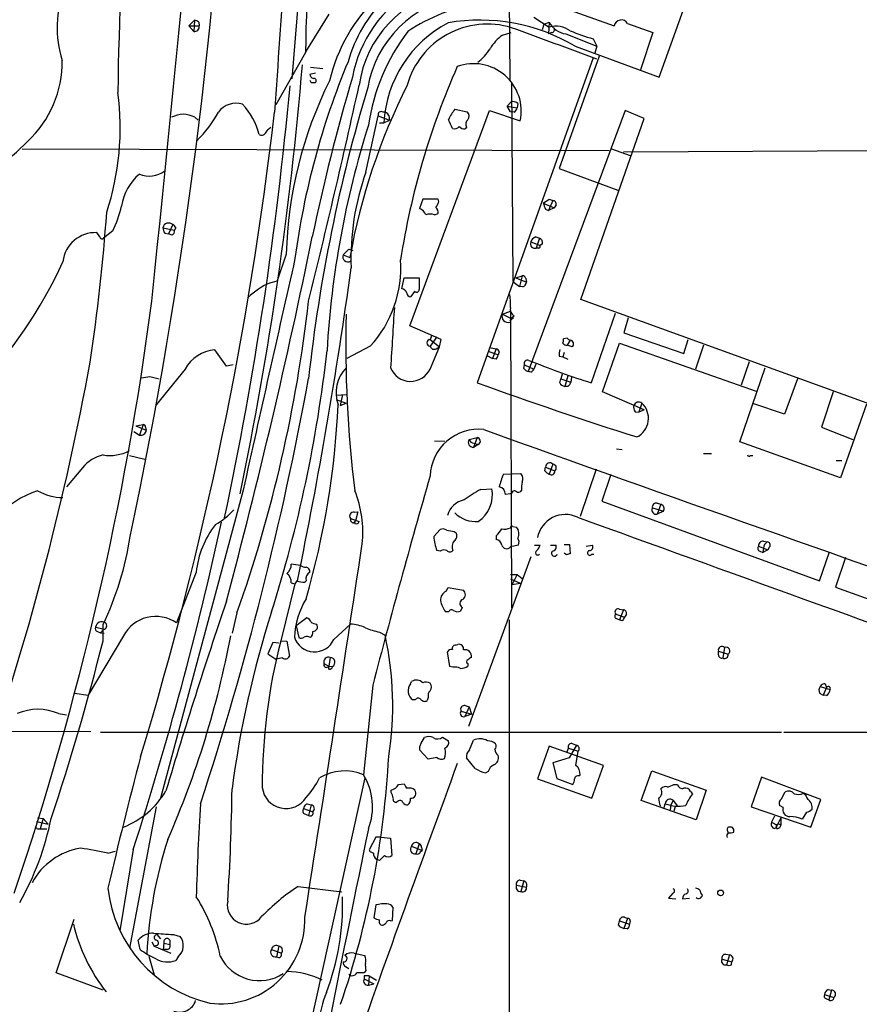
# Model space of a CAD drawing. Extents: x 1 to 1071, y 17 to 898.
# Drawn here: x 629 to 745, y 427 to 562 of the extents above; entities that cross this region are included whole.
import ezdxf

# ---------------------------------------------------------------- set-up
doc = ezdxf.new("R2010")
doc.units = 0
doc.header["$MEASUREMENT"] = 0
doc.layers.add('MAIN', color=5, linetype='CONTINUOUS')

msp = doc.modelspace()

# ---------------------------------------------------------------- linework, layer by layer
at = {"layer": 'MAIN'}
for p, q in [((676.2327, 671.8299), (666.6653, 553.9739)), ((696.214, 590.7193), (696.5527, 553.8893)), ((717.042, 554.2279), (726.694, 580.9826)), ((688.1707, 569.3833), (710.8613, 561.2553)), ((652.526, 561.2553), (653.288, 562.0173)), ((653.288, 562.0173), (653.2033, 560.4933)), ((671.7453, 562.8639), (668.528, 557.6993)), ((699.8547, 562.4406), (701.9713, 561.0859)), ((652.526, 561.2553), (653.2033, 560.4933)), ((652.526, 561.2553), (653.9653, 561.2553)), ((653.8807, 561.7633), (653.9653, 561.2553)), ((701.04, 560.7473), (701.294, 561.5093)), ((701.294, 561.5093), (701.9713, 561.7633)), ((701.9713, 561.7633), (701.8867, 560.1546)), ((712.724, 561.5939), (716.1953, 560.3239)), ((695.5367, 559.9853), (696.722, 560.3239)), ((702.31, 560.3239), (701.8867, 560.1546)), ((704.2573, 560.1546), (708.4907, 558.4613)), ((707.9827, 559.4773), (708.4907, 558.4613)), ((716.1953, 560.3239), (714.502, 555.2439)), ((705.5273, 558.4613), (717.042, 554.2279)), ((708.4907, 558.4613), (708.2367, 557.5299)), ((668.528, 557.6146), (664.464, 550.4179)), ((707.9827, 556.8526), (692.0653, 512.3179)), ((708.8293, 557.1066), (703.326, 541.6973)), ((669.2053, 555.5826), (670.8987, 555.4133)), ((669.1207, 554.6513), (669.8827, 554.8206)), ((669.29, 553.4659), (669.8827, 553.4659)), ((696.8067, 553.3813), (696.976, 526.2033)), ((682.8367, 520.1073), (693.7587, 549.6559)), ((689.0173, 549.8253), (690.7107, 549.4866)), ((693.7587, 549.6559), (697.992, 548.2166)), ((696.214, 550.2486), (696.722, 550.8413)), ((696.6373, 549.4866), (696.214, 550.2486)), ((696.214, 550.2486), (697.5687, 549.9946)), ((697.6533, 550.5873), (697.5687, 549.9946)), ((712.3853, 549.6559), (699.0927, 513.8419)), ((715.01, 548.5553), (712.3853, 549.6559)), ((653.3727, 548.7246), (653.796, 548.3013)), ((676.8253, 541.1893), (678.5187, 548.8939)), ((678.5187, 548.8939), (680.0427, 548.3013)), ((679.2807, 547.9626), (680.0427, 548.3013)), ((679.958, 548.9786), (680.0427, 548.3013)), ((697.1453, 549.4019), (696.6373, 549.4866)), ((706.2893, 523.7479), (715.01, 548.5553)), ((663.5327, 547.2006), (663.7867, 547.3699)), ((678.688, 547.9626), (679.2807, 547.9626)), ((690.626, 547.3699), (690.4567, 547.1159)), ((629.666, 544.4066), (710.184, 544.1526)), ((710.5227, 544.4066), (713.0627, 543.4753)), ((712.1313, 543.9833), (790.0247, 544.4066)), ((703.326, 541.6973), (711.3693, 538.7339)), ((684.6147, 537.4639), (684.1913, 536.1939)), ((686.7313, 537.4639), (684.6147, 537.4639)), ((686.816, 537.1253), (686.7313, 537.4639)), ((701.1247, 536.9559), (702.6487, 536.2786)), ((702.4793, 537.2946), (701.8867, 535.9399)), ((702.6487, 536.2786), (701.8867, 535.9399)), ((701.9713, 537.4639), (702.4793, 537.2946)), ((702.9027, 536.7019), (702.6487, 536.2786)), ((686.2233, 535.3473), (686.7313, 535.5166)), ((701.4633, 536.1093), (701.8867, 535.9399)), ((648.97, 533.5693), (650.5787, 533.2306)), ((650.3247, 533.9926), (649.732, 532.7226)), ((650.748, 533.5693), (650.5787, 533.2306)), ((640.334, 532.2993), (639.9107, 532.8919)), ((642.112, 533.1459), (640.842, 532.1299)), ((649.224, 532.8073), (649.732, 532.7226)), ((650.24, 532.5533), (649.732, 532.7226)), ((700.1087, 532.2993), (700.6167, 532.1299)), ((700.6167, 532.1299), (700.1933, 530.7753)), ((699.4313, 531.6219), (700.7013, 531.1139)), ((700.532, 530.7753), (700.1933, 530.7753)), ((701.04, 531.3679), (700.7013, 531.1139)), ((665.9033, 529.9286), (664.6333, 526.2879)), ((673.6927, 529.8439), (674.4547, 530.6059)), ((673.6927, 529.8439), (674.624, 529.5053)), ((674.4547, 530.6059), (675.0473, 530.4366)), ((681.736, 525.1873), (682.0747, 526.7113)), ((682.0747, 526.7113), (684.1067, 526.7113)), ((684.1067, 526.7113), (684.1067, 525.1026)), ((697.3993, 526.7113), (698.246, 526.9653)), ((697.3993, 526.7113), (698.8387, 526.1186)), ((698.246, 526.9653), (697.9073, 525.5259)), ((663.702, 526.0339), (664.6333, 526.2879)), ((696.976, 526.2033), (697.9073, 525.5259)), ((698.3307, 525.4413), (697.9073, 525.5259)), ((698.754, 526.6266), (698.8387, 526.1186)), ((683.514, 524.8486), (682.9213, 524.0866)), ((768.5193, 501.1419), (706.2893, 523.7479)), ((695.5367, 521.7159), (696.6373, 522.1393)), ((695.5367, 521.7159), (696.722, 521.1233)), ((696.6373, 522.1393), (696.8067, 481.4146)), ((697.1453, 521.4619), (696.722, 521.1233)), ((711.0307, 521.8006), (707.7287, 512.3179)), ((687.1547, 518.2446), (682.8367, 520.1073)), ((697.0607, 521.2079), (696.5527, 520.7846)), ((712.8087, 521.2079), (712.216, 519.1759)), ((685.8847, 518.8373), (685.6307, 518.2446)), ((686.562, 518.5833), (685.6307, 517.3133)), ((712.216, 519.1759), (720.4287, 516.2973)), ((677.418, 517.3133), (674.2007, 515.6199)), ((685.6307, 518.2446), (686.9007, 517.2286)), ((685.6307, 514.1806), (686.9007, 517.2286)), ((686.4773, 516.9746), (686.9007, 517.2286)), ((686.9007, 517.2286), (687.1547, 518.2446)), ((704.4267, 518.4139), (703.9187, 518.3293)), ((704.85, 518.1599), (704.4267, 517.4826)), ((705.104, 517.2286), (704.4267, 517.4826)), ((709.2527, 511.0479), (711.6233, 517.7366)), ((711.6233, 517.7366), (730.3347, 511.1326)), ((720.4287, 516.2973), (721.0213, 518.2446)), ((723.138, 517.4826), (722.0373, 514.1806)), ((657.6907, 514.6039), (656.082, 516.8053)), ((693.42, 516.0433), (694.182, 515.6199)), ((693.5893, 516.6359), (694.944, 516.1279)), ((693.7587, 517.1439), (694.69, 516.9746)), ((694.69, 516.9746), (694.182, 515.6199)), ((695.1133, 516.5513), (694.944, 516.1279)), ((703.326, 515.9586), (703.834, 515.8739)), ((704.0033, 516.4666), (703.834, 515.8739)), ((703.834, 515.8739), (704.5113, 515.5353)), ((658.622, 514.7733), (657.6907, 514.6039)), ((694.69, 515.5353), (694.182, 515.6199)), ((698.5, 514.2653), (698.5847, 514.7733)), ((698.5847, 514.7733), (699.8547, 514.1806)), ((699.1773, 515.3659), (699.6853, 515.1966)), ((700.1087, 514.8579), (699.8547, 514.1806)), ((729.4033, 515.1966), (728.3027, 511.9793)), ((647.192, 513.1646), (648.462, 512.8259)), ((652.018, 514.1806), (648.0387, 509.2699)), ((699.4313, 513.7573), (699.0927, 513.8419)), ((703.7493, 513.5033), (703.58, 512.8259)), ((704.5113, 513.2493), (704.088, 511.8099)), ((728.1333, 504.1899), (731.6047, 514.3499)), ((703.4107, 512.3179), (703.58, 512.8259)), ((703.58, 512.8259), (704.9347, 512.4026)), ((705.0193, 513.0799), (704.9347, 512.4026)), ((736.0073, 512.8259), (734.2293, 507.9999)), ((672.7613, 510.6246), (674.116, 510.7093)), ((673.608, 510.7093), (673.2693, 509.1853)), ((704.5113, 511.8099), (704.088, 511.8099)), ((715.01, 508.5926), (709.2527, 511.0479)), ((740.918, 511.0479), (739.3093, 506.2219)), ((672.7613, 510.0319), (674.116, 509.5239)), ((673.2693, 509.1853), (674.116, 509.5239)), ((714.6713, 509.5239), (714.248, 508.2539)), ((734.2293, 507.9999), (729.9113, 509.4393)), ((745.49, 509.3546), (741.934, 499.2793)), ((713.74, 508.3386), (714.248, 508.2539)), ((715.01, 508.5926), (714.248, 508.2539)), ((645.2447, 506.3913), (646.2607, 506.5606)), ((646.2607, 506.5606), (645.7527, 505.1213)), ((644.9907, 505.6293), (645.7527, 505.1213)), ((645.2447, 506.3913), (646.684, 505.7986)), ((646.5993, 506.2219), (646.684, 505.7986)), ((739.3093, 506.2219), (743.6273, 504.5286)), ((686.2233, 504.3593), (687.6627, 504.2746)), ((690.9647, 504.5286), (692.0653, 504.7826)), ((692.0653, 504.7826), (691.5573, 503.4279)), ((692.2347, 503.8513), (691.5573, 503.4279)), ((691.642, 504.0206), (692.2347, 503.8513)), ((741.934, 499.2793), (728.1333, 504.1899)), ((711.2, 503.2586), (711.962, 503.1739)), ((723.138, 502.5813), (724.2387, 502.5813)), ((644.398, 502.3273), (646.5147, 501.8193)), ((702.4793, 501.1419), (701.9713, 499.7873)), ((729.5727, 502.3273), (729.9113, 502.3273)), ((741.3413, 501.6499), (742.1033, 501.6499)), ((637.9633, 500.6339), (635.762, 498.0093)), ((695.706, 499.7873), (698.0767, 499.8719)), ((701.3787, 500.2106), (701.4633, 500.7186)), ((701.4633, 500.7186), (702.7333, 500.2106)), ((708.406, 500.4646), (706.2047, 493.9453)), ((710.438, 499.7026), (709.168, 496.0619)), ((659.9767, 497.5859), (648.6313, 455.3373)), ((692.5733, 497.6706), (694.0973, 497.7553)), ((696.6373, 497.0779), (695.96, 496.9933)), ((696.8067, 497.1626), (696.6373, 497.0779)), ((698.1613, 497.5859), (697.992, 497.3319)), ((709.168, 496.0619), (739.0553, 485.1399)), ((716.788, 495.8079), (717.296, 495.6386)), ((717.296, 495.6386), (716.788, 494.2839)), ((675.2167, 494.5379), (675.7247, 494.6226)), ((675.7247, 494.6226), (675.386, 493.3526)), ((716.1107, 495.1306), (717.6347, 494.7073)), ((717.6347, 494.7073), (716.788, 494.2839)), ((674.7087, 493.6913), (675.894, 493.2679)), ((675.132, 493.0986), (675.386, 493.3526)), ((675.3013, 493.0139), (675.386, 493.3526)), ((686.1387, 491.2359), (686.9853, 492.1673)), ((688.9327, 491.9133), (689.1867, 491.7439)), ((696.976, 492.5906), (697.484, 492.5059)), ((694.69, 491.3206), (694.69, 490.8126)), ((731.3507, 490.5586), (731.8587, 490.4739)), ((686.9853, 489.2039), (686.562, 489.2886)), ((697.738, 490.0506), (696.6373, 489.7966)), ((699.9393, 490.0506), (700.7013, 490.0506)), ((702.1407, 490.0506), (702.9027, 490.0506)), ((704.0033, 490.1353), (704.7653, 490.1353)), ((704.342, 488.6959), (704.0033, 488.9499)), ((704.7653, 490.1353), (704.85, 488.8653)), ((707.0513, 489.8813), (707.898, 490.0506)), ((730.6733, 489.8813), (731.9433, 489.3733)), ((730.8427, 489.2039), (731.266, 489.0346)), ((731.3507, 489.6273), (731.266, 489.0346)), ((731.9433, 489.3733), (731.266, 489.0346)), ((732.1973, 489.7966), (731.9433, 489.3733)), ((739.0553, 485.1399), (740.41, 489.1193)), ((699.4313, 488.4419), (690.88, 465.1586)), ((707.8133, 488.7806), (708.0673, 488.7806)), ((742.6113, 488.3573), (741.2567, 484.2933)), ((653.542, 486.3253), (650.8327, 479.3826)), ((667.8507, 487.2566), (666.5807, 487.4259)), ((666.5807, 484.8859), (667.0887, 484.7166)), ((667.3427, 485.1399), (667.0887, 484.7166)), ((668.6127, 485.1399), (668.4433, 484.9706)), ((696.6373, 485.9866), (697.5687, 485.9866)), ((696.6373, 485.3939), (697.992, 484.8013)), ((697.5687, 485.9866), (696.8913, 484.6319)), ((697.5687, 485.9866), (698.246, 485.4786)), ((667.0887, 484.7166), (665.1413, 476.9273)), ((687.832, 483.7006), (688.086, 484.2086)), ((688.086, 484.2086), (690.2027, 483.8699)), ((696.8913, 484.6319), (697.992, 484.8013)), ((741.2567, 484.2933), (766.4027, 475.1493)), ((688.1707, 480.9066), (687.7473, 480.9066)), ((690.0333, 481.4993), (689.7793, 480.9913)), ((711.6233, 481.2453), (712.1313, 481.1606)), ((712.1313, 481.1606), (711.6233, 479.8059)), ((659.13, 480.7373), (658.4527, 477.9433)), ((668.6973, 480.0599), (667.258, 478.9593)), ((696.468, 479.8059), (696.3833, 242.2313)), ((711.1153, 480.5679), (712.3007, 480.1446)), ((711.2, 479.9753), (711.6233, 479.8059)), ((711.962, 479.6366), (711.6233, 479.8059)), ((712.5547, 480.5679), (712.3007, 480.1446)), ((639.7413, 478.7899), (640.7573, 478.5359)), ((639.9953, 478.1973), (640.4187, 478.0279)), ((640.842, 478.4513), (640.4187, 478.0279)), ((640.7573, 476.9273), (640.7573, 479.1286)), ((667.258, 478.9593), (667.5967, 477.3506)), ((672.4227, 477.0966), (674.7087, 479.2133)), ((678.688, 478.1126), (679.45, 477.6893)), ((643.5513, 477.6046), (638.7253, 469.4766)), ((640.4187, 478.0279), (640.9267, 477.9433)), ((665.1413, 476.9273), (665.988, 476.8426)), ((665.988, 476.8426), (666.3267, 474.8106)), ((664.0407, 476.6733), (663.3633, 475.1493)), ((664.8873, 476.5886), (664.0407, 476.6733)), ((688.34, 473.3713), (688.0013, 475.4033)), ((689.102, 476.3346), (689.4407, 476.4193)), ((725.17, 474.9799), (725.17, 475.4879)), ((725.17, 475.4879), (726.5247, 475.0646)), ((726.0167, 475.9959), (725.7627, 474.5566)), ((663.3633, 475.1493), (664.464, 474.3873)), ((665.3953, 474.5566), (664.464, 474.3873)), ((671.9147, 474.6413), (671.7453, 473.4559)), ((671.068, 473.7946), (671.7453, 473.4559)), ((671.7453, 473.4559), (672.2533, 473.3713)), ((671.7453, 473.0326), (671.7453, 473.4559)), ((688.7633, 473.2866), (688.34, 473.3713)), ((690.7953, 473.7946), (690.7953, 473.4559)), ((682.9213, 471.0006), (683.0907, 471.3393)), ((677.7567, 470.8313), (676.4867, 458.5546)), ((739.14, 470.6619), (740.4947, 470.2386)), ((739.9867, 470.4926), (739.5633, 469.4766)), ((739.8173, 471.0006), (739.9867, 470.4926)), ((636.8627, 469.7306), (638.7253, 469.4766)), ((683.5987, 468.7993), (683.26, 468.7993)), ((685.3767, 469.1379), (685.2073, 468.7146)), ((739.0553, 469.7306), (739.5633, 469.4766)), ((739.9867, 469.3919), (739.5633, 469.4766)), ((689.864, 467.2753), (691.3033, 466.8519)), ((690.9647, 467.8679), (690.372, 466.5133)), ((690.4567, 468.0373), (690.9647, 467.8679)), ((690.9647, 467.8679), (691.3033, 466.8519)), ((634.6613, 466.9366), (635.762, 466.7673)), ((691.3033, 466.8519), (690.372, 466.5133)), ((577.1727, 464.5659), (639.064, 464.4813)), ((640.4187, 464.3966), (733.806, 464.3966)), ((684.3607, 462.7879), (684.8687, 463.6346)), ((687.324, 463.7193), (688.1707, 463.2113)), ((691.0493, 461.9413), (691.5573, 463.2959)), ((734.1447, 464.3966), (856.9113, 464.2273)), ((685.3767, 460.6713), (684.1913, 461.9413)), ((701.9713, 462.4493), (700.3627, 457.9619)), ((709.422, 459.8246), (701.9713, 462.4493)), ((704.4267, 461.6873), (704.596, 462.1953)), ((704.596, 462.1953), (705.9507, 461.7719)), ((705.6967, 462.6186), (704.6807, 460.8406)), ((705.1887, 462.7879), (705.6967, 462.6186)), ((686.562, 460.9253), (685.3767, 460.6713)), ((691.8113, 459.4013), (690.626, 460.8406)), ((704.6807, 460.8406), (702.4793, 460.1633)), ((705.612, 459.8246), (705.9507, 461.7719)), ((702.4793, 460.1633), (702.9873, 458.0466)), ((707.8133, 455.3373), (709.422, 459.8246)), ((676.656, 458.1313), (668.4433, 420.7933)), ((693.5893, 458.9779), (693.2507, 458.8086)), ((700.3627, 457.9619), (707.8133, 455.3373)), ((702.9873, 458.0466), (705.1887, 457.1999)), ((706.0353, 458.3853), (706.2047, 458.5546)), ((714.5867, 454.9986), (716.026, 459.0626)), ((716.026, 459.0626), (723.4767, 456.4379)), ((731.0967, 458.2159), (729.6573, 454.1519)), ((739.2247, 455.1679), (731.0967, 458.2159)), ((681.3127, 457.1999), (682.0747, 457.2846)), ((719.074, 457.1999), (719.582, 457.1999)), ((680.2967, 456.0993), (680.2967, 456.4379)), ((721.36, 456.2686), (721.614, 455.9299)), ((723.4767, 456.4379), (722.122, 452.3739)), ((733.806, 455.2526), (734.314, 456.1839)), ((736.854, 456.0146), (737.1927, 455.7606)), ((737.87, 451.3579), (739.2247, 455.1679)), ((648.0387, 454.1519), (644.398, 434.7633)), ((668.274, 453.8979), (669.544, 453.4746)), ((668.782, 454.5753), (669.29, 454.4059)), ((669.29, 454.4059), (668.9513, 452.9666)), ((681.228, 454.9139), (680.974, 454.7446)), ((722.122, 452.3739), (714.5867, 454.9986)), ((717.7193, 454.0673), (717.8887, 454.5753)), ((718.6507, 454.4059), (718.566, 453.7286)), ((718.9893, 454.9986), (718.6507, 454.4059)), ((718.9893, 454.9986), (719.582, 454.2366)), ((719.2433, 454.1519), (719.074, 453.5593)), ((729.6573, 454.1519), (737.87, 451.3579)), ((734.06, 454.0673), (733.552, 454.3213)), ((631.7827, 452.6279), (632.5447, 452.5433)), ((632.5447, 452.5433), (632.1213, 451.1039)), ((632.5447, 452.5433), (633.222, 451.7813)), ((668.528, 453.1359), (668.9513, 452.9666)), ((732.8747, 452.8819), (732.4513, 452.0353)), ((733.7213, 452.6279), (733.2133, 451.6119)), ((733.7213, 452.6279), (733.7213, 451.6119)), ((737.2773, 453.3899), (736.6847, 452.4586)), ((631.6133, 452.1199), (633.222, 451.7813)), ((631.7827, 451.1039), (632.1213, 451.1039)), ((632.1213, 451.1039), (633.0527, 451.1039)), ((732.4513, 452.0353), (733.2133, 451.6119)), ((733.1287, 451.1886), (733.2133, 451.6119)), ((678.18, 450.0033), (677.2487, 448.2253)), ((678.8573, 450.0033), (678.18, 450.0033)), ((678.8573, 450.0033), (680.212, 449.8339)), ((680.212, 449.8339), (680.3813, 447.4633)), ((726.44, 450.8499), (726.5247, 450.5959)), ((727.2867, 450.6806), (727.2867, 451.0193)), ((683.0907, 448.7333), (684.53, 448.1406)), ((684.1067, 449.0719), (683.6833, 447.7173)), ((684.4453, 448.5639), (684.53, 448.1406)), ((641.4347, 447.8019), (642.4507, 448.0559)), ((644.906, 448.3099), (643.0433, 437.1339)), ((684.276, 447.9713), (684.53, 448.1406)), ((678.688, 446.7859), (678.2647, 446.9553)), ((667.512, 443.2299), (673.5233, 442.4679)), ((697.484, 443.3993), (698.8387, 443.1453)), ((697.992, 444.0766), (698.5, 443.9919)), ((698.5, 443.9919), (698.0767, 442.5526)), ((718.9047, 442.2986), (718.312, 441.6213)), ((718.312, 441.6213), (719.328, 441.5366)), ((720.2593, 441.5366), (721.1907, 441.6213)), ((678.18, 440.6899), (677.926, 438.9119)), ((680.466, 438.5733), (680.5507, 440.3513)), ((712.3007, 438.9966), (712.724, 438.8273)), ((634.3227, 431.3766), (636.778, 438.7426)), ((680.212, 438.4886), (680.466, 438.5733)), ((711.454, 437.8959), (711.6233, 438.4886)), ((711.6233, 438.4886), (712.978, 438.0653)), ((712.724, 438.8273), (712.216, 437.4726)), ((713.0627, 438.4886), (712.978, 438.0653)), ((648.1233, 436.6259), (648.6313, 436.0333)), ((650.4093, 436.6259), (651.3407, 436.3719)), ((712.6393, 437.3879), (712.216, 437.4726)), ((645.8373, 434.5939), (645.5833, 435.8639)), ((647.446, 435.6099), (647.7847, 435.0173)), ((648.1233, 435.1019), (647.7847, 435.0173)), ((647.7847, 435.0173), (650.0707, 434.0859)), ((649.0547, 434.5939), (649.1393, 435.4406)), ((649.1393, 435.4406), (649.9013, 435.2713)), ((649.9013, 435.8639), (649.9013, 435.2713)), ((664.8873, 435.0173), (664.5487, 433.5779)), ((647.0227, 433.6626), (647.7847, 431.1226)), ((649.5627, 434.5939), (649.0547, 434.5939)), ((651.0867, 433.5779), (650.748, 433.0699)), ((663.8713, 434.5939), (665.226, 434.0859)), ((675.2167, 434.0859), (676.656, 433.7473)), ((726.186, 433.9166), (726.694, 433.8319)), ((726.694, 433.8319), (726.2707, 432.4773)), ((674.0313, 432.2233), (674.4547, 431.9693)), ((725.678, 433.2393), (727.0327, 432.9006)), ((726.948, 432.4773), (727.0327, 432.9006)), ((640.7573, 429.0059), (634.3227, 431.3766)), ((676.8253, 431.7153), (676.5713, 431.3766)), ((676.5713, 430.9533), (676.5713, 430.5299)), ((677.2487, 430.9533), (677.164, 429.6833)), ((677.2487, 430.9533), (678.2647, 430.3606)), ((676.5713, 430.5299), (677.926, 429.8526)), ((677.164, 429.6833), (677.926, 429.8526)), ((739.7327, 428.4133), (741.0027, 427.9899)), ((740.2407, 429.0906), (740.664, 429.0059)), ((740.664, 429.0059), (740.3253, 427.6513)), ((739.9867, 427.8206), (740.3253, 427.6513))]:
    msp.add_line(p, q, dxfattribs=at)
msp.add_circle((725.4747, 442.3325), 0.3909, dxfattribs=at)
for centre, radius, start, end in [((-5881.8815, 1202.5149), 6564.5401, 354.06283622, 355.09538539), ((-0.0652, 627.8055), 658.8575, 348.0368562, 357.3998387), ((2687.5415, 416.2851), 2027.6212, 175.0960199, 176.2357267), ((853.7274, 555.2656), 185.2143, 170.959344, 179.273321), ((1150.583, 544.8122), 507.8462, 175.733778, 179.176479), ((649.1315, 560.9953), 14.6638, 158.288561, 197.794896), ((692.87, 550.7195), 18.2477, 121.155512, 168.915013), ((691.3538, 550.9123), 15.6177, 102.395623, 171.846447), ((694.4679, 548.3941), 23.256, 133.299459, 166.761314), ((693.4701, 550.9214), 19.8551, 134.920217, 164.148864), ((692.1933, 550.1881), 15.3361, 99.37658, 170.237334), ((696.0333, 540.4658), 24.1251, 98.855765, 123.885568), ((653.2284, 561.0598), 0.9594, 47.162672, 86.438195), ((692.4221, 536.3007), 25.7457, 59.401039, 99.695999), ((711.861, 561.0486), 1.0208, 32.287383, 168.318022), ((653.2881, 561.1705), 0.6825, 262.862488, 7.137512), ((704.7179, 543.5977), 27.8465, 142.64583, 171.686724), ((695.8753, 546.9937), 16.6229, 117.942786, 176.658496), ((693.4701, 550.1267), 11.375, 72.942673, 164.704989), ((276.8253, -593.3858), 1228.4111, 69.4269449, 70.0079394), ((704.639, 563.1256), 2.9954, 207.051793, 262.679014), ((702.8616, 557.7206), 3.4811, 55.165877, 104.81829), ((702.2253, 560.7896), 0.4734, 280.308095, 26.565051), ((714.8711, 584.0929), 25.5613, 246.918345, 254.366318), ((699.5466, 554.6388), 6.6831, 126.870069, 148.581773), ((688.1417, 561.6046), 6.6807, 306.868354, 328.587347), ((620.2823, 556.3187), 14.8883, 312.957564, 0.751226), ((183.0484, 596.3689), 486.7398, 348.229505, 355.23328), ((772.8243, 515.3164), 106.661, 157.377371, 172.447198), ((786.0755, 512.8436), 105.7759, 156.118067, 171.12282), ((691.613, 549.5531), 6.5175, 348.166805, 110.261155), ((722.3407, 528.5032), 56.4554, 153.470033, 178.553228), ((669.7081, 554.6407), 0.5875, 178.966174, 262.232638), ((753.9103, 595.9752), 94.6976, 206.443722, 206.672824), ((954.5687, 472.4006), 291.3335, 163.687771, 168.135269), ((669.6748, 553.7276), 0.3342, 308.46437, 97.928861), ((159.3589, 599.5114), 509.1773, 348.014772, 354.763757), ((-431.2707, 796.8909), 1133.6818, 346.0450738, 347.5833333), ((889.5681, 488.7115), 221.94, 163.219042, 173.740343), ((759.1408, 514.4564), 85.8461, 153.22631, 169.903834), ((606.1902, 547.2237), 36.924, 341.791607, 7.606518), ((658.9908, 547.7028), 2.9412, 72.157664, 144.712101), ((652.7285, 543.8513), 9.7753, 14.833629, 42.876664), ((694.2371, 545.7866), 6.5998, 142.269913, 156.806083), ((696.9758, 549.9377), 0.9386, 43.795632, 105.688804), ((696.468, 550.3333), 1.1516, 306.024081, 342.896174), ((159.1597, 608.2912), 508.5561, 343.165584, 353.3504), ((652.6539, 542.4973), 6.7099, 97.621334, 111.862299), ((650.8741, 542.4973), 6.7099, 68.137701, 82.378666), ((641.8703, 557.5271), 16.8133, 314.365286, 331.101524), ((678.9208, 549.0633), 0.4363, 50.897224, 202.84512), ((679.3553, 548.7911), 0.6312, 17.280921, 104.617437), ((392.0967, 420.792), 322.3973, 23.084578, 23.313758), ((691.2367, 547.7902), 0.7414, 126.537595, 214.536784), ((690.1527, 548.8901), 0.8168, 321.881384, 46.909979), ((493.9137, 673.8919), 211.7104, 323.014196, 323.243324), ((797.0827, 509.639), 125.7909, 162.424119, 176.772736), ((688.975, 547.9485), 0.8045, 248.38772, 322.124392), ((690.3598, 548.1014), 0.9903, 220.782042, 275.615598), ((662.5205, 546.8429), 0.597, 234.992255, 327.630393), ((594.8734, 580.7536), 50.1239, 302.138885, 315.180732), ((650.4889, 535.4078), 7.2791, 130.591391, 171.110689), ((647.1305, 544.0816), 3.4347, 246.35085, 307.553845), ((709.6385, 529.3896), 34.8703, 160.221302, 182.175507), ((628.6913, 539.7437), 14.9548, 333.820636, 347.600888), ((683.5989, 534.7547), 1.5564, 22.381136, 67.627074), ((685.1884, 537.5309), 1.6774, 315.886457, 346.006836), ((685.7452, 535.6133), 0.9908, 354.399307, 49.194862), ((574.5612, 748.8378), 246.8041, 300.851156, 301.080363), ((912.9438, 621.1825), 227.9505, 201.68448, 201.913663), ((702.4605, 536.8336), 0.4614, 343.41494, 87.66472), ((395.3831, 552.5921), 246.4627, 351.252951, 356.066687), ((685.6306, 533.3137), 2.1182, 73.751048, 106.246355), ((649.7676, 533.3961), 0.8162, 46.956117, 167.748349), ((650.4946, 533.6542), 1.527, 183.187323, 213.684864), ((650.0286, 533.2732), 0.778, 22.371722, 67.628278), ((639.7107, 528.4116), 4.4848, 87.444021, 173.586022), ((640.6182, 532.3053), 0.2843, 181.209443, 321.912942), ((649.9014, 533.146), 0.6826, 299.738635, 7.11981), ((-177.4201, 705.454), 864.3999, 345.0422033, 348.444456), ((700.4049, 531.3257), 1.0177, 106.921424, 163.078576), ((700.4292, 531.5272), 0.6312, 345.382563, 72.719079), ((700.0004, 531.3679), 0.6232, 155.947897, 288.030829), ((700.532, 530.9869), 0.2116, 270, 36.875312), ((674.3418, 529.5899), 0.697, 158.629045, 301.763141), ((576.9257, 555.6106), 64.1481, 316.207848, 335.405507), ((8601.0185, -1264.5359), 8134.2005, 167.25957164, 167.48875486), ((38.1612, 615.2155), 642.5694, 348.3208807, 352.2051371), ((665.7576, 528.0472), 15.8487, 317.369098, 4.050201), ((698.3137, 526.5165), 0.4539, 14.039305, 98.578205), ((667.8856, 516.4565), 10.4513, 113.596668, 133.783467), ((698.0282, 526.1974), 0.8143, 291.805329, 354.446932), ((681.6794, 524.4392), 0.7502, 11.955529, 85.67334), ((683.0061, 524.6793), 0.5987, 188.131456, 261.857718), ((683.7757, 525.0565), 0.3342, 218.46437, 7.928861), ((687.697, 523.1129), 8.9524, 357.018798, 8.429783), ((229.5374, 577.8792), 421.4325, 341.233408, 352.585379), ((477.4577, 544.9742), 192.6946, 340.527086, 353.599749), ((2754.7705, 391.4999), 2078.1928, 176.3818616, 176.6110467), ((697.8155, 522.4507), 1.1945, 170.526638, 235.870924), ((834.8765, 517.4488), 160.8171, 178.479543, 187.125229), ((696.3197, 521.4195), 0.8372, 159.266138, 286.157831), ((685.6307, 517.779), 0.4541, 90, 270), ((686.181, 517.4614), 0.5699, 195.062887, 301.327573), ((702.9865, 518.1601), 0.9474, 333.448472, 10.287538), ((704.3209, 518.0543), 0.5814, 213.124262, 280.484658), ((704.8927, 518.7108), 0.5526, 212.502209, 265.567893), ((704.7821, 517.6411), 0.5232, 307.967182, 82.54357), ((656.4328, 511.8034), 5.0142, 94.011776, 151.699244), ((485.9901, 537.4713), 186.6582, 342.359781, 353.617263), ((694.3939, 516.2552), 0.778, 22.371722, 67.628278), ((693.987, 516.1873), 0.9588, 317.155503, 356.448267), ((706.1611, 516.1703), 2.843, 165.33809, 184.270413), ((266.8174, 583.0937), 378.32, 341.146629, 349.648068), ((698.9825, 514.9681), 0.4429, 63.909317, 206.090683), ((731.2398, 590.6867), 81.8196, 247.315306, 253.300447), ((604.2714, 809.4259), 299.3542, 278.014158, 278.243324), ((677.6455, 510.9259), 4.9174, 135.869237, 199.679689), ((682.9584, 515.4523), 2.9594, 201.870437, 334.551055), ((699.4314, 514.9426), 1.1516, 216.024081, 252.896174), ((699.1349, 514.4772), 0.7785, 292.378134, 337.605454), ((232.9774, 592.5945), 443.1961, 341.855299, 349.642252), ((873.9336, 1011.5992), 531.3736, 249.985332, 252.48276), ((704.1668, 512.6204), 0.8143, 201.805329, 264.446932), ((703.834, 512.7413), 1.1516, 306.024081, 342.896174), ((557.7911, 514.6942), 115.3518, 343.88922, 357.304731), ((714.5018, 508.9312), 0.9651, 164.735509, 217.879149), ((714.2486, 508.9398), 0.721, 54.107588, 160.092257), ((712.7176, 507.4305), 2.8634, 296.471986, 46.976982), ((646.303, 506.2643), 0.2993, 351.856362, 98.124688), ((645.9318, 505.854), 0.7542, 256.26406, 355.787735), ((692.2802, 499.2672), 6.6548, 83.81916, 177.708358), ((3117.376, 7252.5509), 7169.0403, 250.23436846, 250.87876644), ((691.6063, 504.1642), 0.7379, 150.40537, 266.192639), ((691.7205, 504.8307), 0.8139, 201.787031, 264.465227), ((692.0336, 504.2958), 0.4878, 294.342873, 86.274208), ((641.7969, 497.694), 4.8311, 102.426669, 142.516228), ((641.7309, 507.9095), 5.5831, 259.957303, 298.535683), ((729.3822, 502.4755), 0.2414, 195.273852, 322.11877), ((702.0559, 500.7271), 0.5927, 44.412161, 180.82177), ((702.4131, 500.6235), 0.5226, 307.793236, 82.722681), ((704.0044, 496.0332), 9.1081, 155.658555, 167.46935), ((697.2725, 499.1523), 1.0791, 334.43462, 41.822252), ((702.3096, 500.8874), 1.1509, 216.018589, 252.906421), ((702.2704, 500.1464), 0.4673, 230.208556, 7.896031), ((1824.6094, 171.6391), 1185.2371, 163.9397157, 165.3785069), ((701.5054, 497.8822), 3.3572, 166.136778, 185.063402), ((636.2868, 484.3369), 13.9136, 108.887994, 164.2941), ((635.2477, 503.4808), 6.9109, 239.908571, 270.052231), ((660.9252, 491.7838), 15.4713, 354.198425, 21.688146), ((699.7465, 483.7425), 15.6667, 117.24921, 127.140821), ((689.722, 496.9411), 4.4504, 304.374585, 10.541597), ((694.9248, 496.9914), 1.0352, 0.10516, 79.508523), ((697.247, 497.0525), 0.4539, 81.421795, 165.960695), ((697.7804, 497.9248), 0.6295, 222.282873, 289.640967), ((690.8855, 493.2925), 2.9991, 101.505511, 164.090556), ((716.7033, 495.2153), 0.5986, 81.865837, 188.134163), ((717.0741, 495.0306), 0.6472, 330.027799, 69.949581), ((650.5285, 502.4959), 11.1775, 300.293077, 317.026223), ((675.1037, 494.03), 0.5203, 77.45686, 220.612044), ((691.9682, 497.5036), 4.2441, 225.948924, 273.600166), ((716.6611, 494.8766), 0.6062, 155.2275, 282.084854), ((187.6489, 595.7526), 480.4408, 342.128067, 347.673048), ((675.1508, 493.5595), 0.4613, 163.399492, 267.664214), ((675.513, 493.3385), 0.3875, 236.88812, 349.502061), ((704.1848, 490.3551), 3.8878, 64.378126, 169.454852), ((4954.2619, 12192.27), 12445.9491, 250.04099659, 250.34466301), ((666.1347, 485.0434), 12.6578, 141.9524, 174.18748), ((687.3812, 491.3575), 0.9014, 53.553434, 116.053368), ((730.7503, 746.0018), 257.5067, 260.424926, 260.654106), ((688.5243, 491.3172), 0.7879, 301.216895, 32.788529), ((692.7431, 493.691), 3.0674, 309.397568, 332.020577), ((695.7906, 494.114), 1.8927, 259.69407, 296.574528), ((696.849, 492.4213), 0.2117, 53.124688, 180), ((696.4282, 491.6172), 1.38, 332.590104, 40.088372), ((602.2523, 497.6033), 42.7077, 334.368307, 351.425664), ((-8836.4322, 1926.2944), 9620.536, 351.10662518, 351.41527274), ((691.7026, 491.4257), 5.5671, 181.95376, 202.574106), ((689.9205, 489.8318), 1.2784, 140.596123, 205.145779), ((694.563, 489.9236), 0.898, 8.130102, 81.869898), ((696.8807, 490.4421), 0.9425, 335.455419, 34.941222), ((731.266, 489.9659), 0.5987, 81.867191, 188.123335), ((732.4506, 489.543), 1.1031, 122.449681, 175.617229), ((731.8587, 490.0506), 0.4233, 323.124688, 90), ((687.5251, 488.4311), 0.9427, 65.45494, 124.934259), ((688.34, 489.7117), 0.5985, 224.986461, 315.013539), ((696.1103, 490.2301), 0.6823, 195.252173, 320.559947), ((700.3799, 488.9897), 0.3158, 108.8251, 318.554735), ((699.0759, 490.455), 1.675, 315.863544, 346.028469), ((702.691, 488.9245), 0.4073, 136.681467, 339.308936), ((702.3047, 489.8337), 0.6361, 278.13265, 19.936165), ((746.946, 361.7807), 133.8752, 108.327138, 108.556321), ((707.5371, 488.9633), 0.3312, 100.858741, 326.516273), ((707.4578, 489.7966), 0.5082, 271.905397, 29.985395), ((730.984, 489.5991), 0.4197, 137.752022, 250.325973), ((665.0526, 487.3657), 1.5293, 307.710681, 2.256019), ((665.0526, 484.9461), 1.5292, 357.743981, 52.289319), ((668.6976, 488.5272), 1.527, 236.315136, 266.812677), ((669.6076, 485.4151), 1.0322, 118.143992, 195.462015), ((668.5278, 486.4098), 0.5988, 351.888839, 81.849602), ((668.2316, 487.2564), 2.2956, 247.218285, 275.29137), ((688.2975, 482.5577), 1.2341, 112.160931, 185.911556), ((689.6332, 483.2701), 0.8271, 305.880704, 46.48437), ((1385.9495, 235.5493), 768.9405, 161.2792077, 163.3123791), ((678.5244, 476.7759), 11.5393, 149.199399, 176.724102), ((690.1939, 482.9064), 3.1599, 188.660141, 219.26185), ((690.2808, 482.0338), 0.589, 106.044267, 245.153524), ((797.9009, 438.265), 140.6494, 162.351499, 172.506625), ((688.5781, 480.7163), 0.4496, 53.109713, 154.962322), ((689.3833, 481.8005), 0.9009, 233.544775, 296.075842), ((711.4078, 480.8777), 0.4261, 59.619674, 226.645267), ((712.1125, 480.6996), 0.4614, 343.41494, 87.66472), ((640.5964, 478.6799), 0.8621, 54.58824, 172.669733), ((647.9921, 475.2169), 5.042, 55.709837, 151.734263), ((668.5283, 479.2981), 0.7803, 12.524029, 77.491899), ((670.136, 480.7354), 1.5244, 236.291169, 266.841227), ((711.2564, 480.2857), 0.3155, 116.565051, 259.701651), ((839.1197, 395.2234), 152.6259, 146.192738, 146.421942), ((640.0658, 478.5782), 0.3874, 146.880041, 259.51391), ((640.7362, 478.9804), 0.5396, 281.30785, 48.184827), ((668.5585, 478.1004), 0.9902, 310.782042, 5.615598), ((669.543, 478.8328), 0.6355, 270.090159, 36.779739), ((674.4457, 473.8431), 5.3766, 64.732289, 87.196238), ((680.5597, 487.7572), 9.8245, 247.125101, 259.017291), ((325.1915, 555.7382), 325.2583, 341.502054, 345.977522), ((530.227, 501.881), 130.3371, 336.382697, 349.265482), ((742.9949, 456.8784), 80.3937, 165.558932, 180.072552), ((669.7779, 478.2992), 2.9053, 197.298613, 335.548538), ((667.9233, 477.8827), 0.6243, 238.458631, 314.22122), ((668.7171, 476.744), 0.7787, 51.172412, 117.404188), ((635.5413, 468.04), 44.9565, 351.112679, 12.394207), ((688.594, 475.0644), 0.6827, 82.873943, 150.239505), ((689.1208, 475.8737), 0.4613, 92.335786, 196.600508), ((689.5845, 475.8011), 0.6347, 346.905244, 103.094756), ((690.4408, 474.8111), 0.8791, 348.862633, 105.715304), ((725.6622, 475.6272), 0.5115, 46.124856, 195.802311), ((726.2226, 475.504), 0.5333, 304.50963, 112.71326), ((665.7657, 475.033), 0.6035, 232.135009, 338.374896), ((671.703, 474.0063), 0.6694, 71.562344, 198.437656), ((671.8809, 473.9522), 0.6899, 302.662884, 87.191922), ((690.9012, 474.0486), 0.2752, 112.632677, 247.367323), ((775.7165, 347.4836), 152.6259, 123.578058, 123.807262), ((725.6309, 474.9987), 0.4613, 182.335786, 286.600508), ((726.0082, 475.0138), 0.519, 241.765797, 5.61722), ((671.4208, 473.6535), 0.38, 158.201391, 328.661226), ((671.8131, 473.4812), 0.4537, 261.405541, 345.982133), ((689.0597, 471.9322), 1.3865, 58.733619, 102.344134), ((689.7373, 474.937), 1.8202, 271.322194, 305.539507), ((683.7459, 470.2934), 1.2342, 45.252779, 122.064927), ((684.1294, 470.0598), 1.5312, 142.090557, 235.40495), ((685.0492, 470.2453), 1.0216, 55.30662, 115.170378), ((686.2798, 469.392), 0.9381, 133.782043, 195.714701), ((684.9532, 470.5773), 0.8468, 323.136869, 36.863131), ((739.8649, 470.1265), 0.9012, 143.550995, 206.058953), ((739.7327, 470.3233), 0.6826, 82.88019, 150.261365), ((740.2468, 470.3777), 0.2843, 330.702635, 156.166403), ((739.3937, 470.3234), 1.1043, 302.481141, 355.595723), ((684.0055, 468.6097), 0.4487, 37.666685, 155.010871), ((684.8648, 469.2033), 0.5968, 212.358529, 305.024269), ((631.825, 460.3754), 7.148, 66.621957, 113.378043), ((690.245, 466.979), 0.4827, 142.12814, 285.254078), ((690.3509, 467.5081), 0.5397, 78.694232, 205.553719), ((685.4613, 462.6819), 1.122, 58.113158, 121.882505), ((686.6358, 464.4753), 1.0224, 235.315125, 312.312143), ((687.3945, 462.9644), 0.8145, 289.224648, 17.645249), ((692.4417, 461.1975), 2.2772, 62.172319, 112.85367), ((693.3595, 461.1917), 2.0248, 52.028723, 85.887771), ((685.1228, 462.1952), 0.9655, 142.127098, 195.246791), ((685.617, 461.5935), 2.1324, 336.871266, 16.392725), ((691.7348, 461.0459), 1.1276, 127.436933, 190.489812), ((695.5503, 462.0116), 1.0297, 179.204276, 233.928036), ((694.073, 462.4613), 0.6245, 315.797976, 31.531771), ((704.9939, 462.39), 0.443, 63.915005, 206.073378), ((705.5573, 462.1153), 0.5222, 318.882198, 74.518759), ((1137.2871, 329.171), 508.7447, 164.980634, 167.073703), ((552.6509, 468.1373), 127.5018, 341.205099, 356.833593), ((687.1742, 461.4656), 0.8165, 221.430165, 299.638699), ((694.001, 460.8461), 1.0001, 290.502406, 19.460373), ((4047.5319, -772.4445), 3577.2138, 159.8457724, 160.5218173), ((694.6048, 464.1413), 5.5019, 239.487199, 255.752355), ((695.1467, 458.4812), 1.6347, 119.116224, 162.31101), ((704.6766, 458.6148), 1.5293, 357.743981, 52.289319), ((660.1334, 463.246), 11.5376, 317.301361, 333.684798), ((673.9067, 452.2973), 6.7683, 67.592744, 120.462884), ((669.3252, 454.1475), 8.4089, 338.780117, 31.607636), ((703.9181, 458.0468), 1.527, 326.315136, 356.812677), ((705.9037, 457.9431), 0.4614, 73.426842, 177.66472), ((375.1228, 459.7891), 283.3478, 356.237969, 359.356594), ((665.8537, 457.1941), 3.2791, 187.31487, 327.285981), ((679.8733, 458.0607), 1.6771, 284.622886, 329.119439), ((683.1746, 457.6226), 1.1507, 197.082228, 233.98361), ((682.7522, 455.5496), 1.1702, 49.383836, 102.545801), ((716.4918, 456.1416), 0.9293, 300.06072, 30.07448), ((717.931, 456.1134), 0.8045, 68.38772, 142.124392), ((634.0093, 668.684), 227.9507, 291.682137, 291.911343), ((720.2117, 457.2898), 0.6361, 188.125007, 289.947705), ((720.6122, 455.8595), 0.8524, 28.681808, 102.43184), ((639.2948, 462.2495), 11.6938, 291.345844, 329.720674), ((679.0261, 455.2524), 1.527, 3.187323, 33.684864), ((680.9928, 455.2055), 0.4613, 163.399492, 267.664214), ((681.9028, 455.1803), 1.0305, 311.282163, 8.763071), ((683.0234, 455.9922), 0.6628, 261.138824, 42.2545), ((720.1127, 455.4858), 3.1589, 182.694476, 203.294332), ((718.522, 454.5712), 0.6333, 42.446532, 179.629071), ((727.5845, 451.3994), 7.4948, 142.808258, 157.054468), ((734.2999, 454.6176), 0.8045, 127.875608, 201.61228), ((734.7978, 455.3009), 1.0069, 38.661586, 118.718549), ((736.115, 457.5314), 1.6872, 251.656329, 295.975803), ((948.8859, 582.6022), 246.8725, 210.848186, 211.077349), ((736.558, 453.9722), 1.4898, 353.877258, 53.378547), ((1031.8325, 430.6591), 378.4542, 176.376812, 178.314512), ((668.5986, 453.5828), 0.4524, 135.850821, 261.022765), ((669.0844, 453.8193), 0.8142, 111.801409, 174.460259), ((669.2238, 453.8875), 0.5226, 307.793236, 82.722681), ((681.5102, 454.6035), 0.4195, 19.652905, 132.275526), ((682.498, 455.0832), 0.6826, 209.738635, 277.12814), ((719.713, 459.1488), 4.9239, 248.253691, 281.357855), ((734.9583, 453.7495), 0.9528, 160.517272, 271.984882), ((736.8721, 455.0165), 1.6763, 283.988163, 314.129898), ((595.7348, 460.1927), 38.6745, 330.295784, 348.5923), ((669.1751, 453.3053), 0.4059, 236.544798, 24.651903), ((734.9659, 448.2679), 4.5295, 67.699196, 89.6787), ((716.3133, 535.9732), 119.7841, 224.885442, 225.114558), ((3446.9134, -123.5694), 2828.7384, 168.2784647, 168.8138933), ((726.6728, 451.0616), 0.3147, 70.332702, 222.282263), ((726.8464, 450.9091), 0.4539, 14.051552, 98.578205), ((733.0337, 451.7649), 0.6421, 155.095231, 229.965914), ((732.8324, 451.5061), 0.3147, 227.717737, 19.650149), ((733.425, 451.4427), 0.3412, 29.728219, 150.271781), ((733.2604, 451.6307), 0.4613, 253.411395, 357.664214), ((726.9482, 450.1302), 0.6295, 132.282873, 199.640967), ((726.7361, 452.1641), 1.5824, 262.322568, 290.362373), ((639.2171, 439.2638), 9.338, 99.292153, 151.371569), ((618.4, 331.704), 118.361, 78.777826, 80.610853), ((708.1921, 430.8091), 61.5063, 162.147829, 177.024991), ((683.5199, 448.3028), 0.6079, 134.91336, 285.593233), ((683.6833, 448.6487), 0.5986, 44.986464, 171.875312), ((683.9967, 448.6317), 0.4537, 351.405541, 75.969882), ((678.1803, 448.9028), 1.1519, 216.026276, 252.884837), ((678.8714, 447.7879), 1.0302, 179.221346, 233.919879), ((848.389, 277.7872), 239.4974, 134.889638, 135.118804), ((679.8733, 448.1403), 0.8464, 233.116564, 306.883436), ((683.895, 448.0419), 0.3875, 236.88812, 349.502061), ((659.4809, 444.9143), 18.15, 186.130817, 257.021615), ((683.7849, 418.5541), 29.5585, 123.403573, 136.015703), ((697.9949, 443.1261), 0.5793, 151.864686, 278.117514), ((697.9436, 443.5838), 0.4952, 84.390726, 201.872304), ((698.342, 442.9976), 0.5182, 239.197458, 16.560509), ((698.2935, 443.4183), 0.6096, 333.40133, 70.20077), ((721.9786, 442.0204), 0.9573, 47.120783, 86.48452), ((632.9239, 428.6798), 24.4336, 11.767017, 32.451786), ((639.5243, 440.7615), 34.0992, 339.226369, 1.729424), ((718.8482, 442.609), 0.3156, 280.316217, 63.443068), ((720.852, 441.6212), 0.5987, 98.132809, 188.123335), ((720.626, 442.6091), 0.4197, 289.674027, 42.247978), ((722.4661, 442.0733), 0.5034, 226.875636, 356.731785), ((723.6033, 442.7853), 0.9754, 183.726937, 229.411448), ((660.4321, 440.6759), 2.6245, 168.527803, 322.586075), ((679.7043, 433.9162), 6.9431, 90.002476, 102.682135), ((679.6192, 439.7583), 1.1042, 32.481141, 85.595723), ((656.9327, 438.6422), 11.5161, 262.375307, 1.763523), ((678.7729, 440.1825), 1.527, 236.315136, 266.812677), ((712.1162, 438.5369), 0.4953, 68.132005, 185.59663), ((660.4074, 443.7535), 24.3868, 193.488459, 217.963075), ((679.1282, 438.4039), 0.5082, 150.014605, 268.094603), ((594.698, 565.0537), 152.6261, 303.578069, 303.807272), ((680.0003, 438.164), 0.3875, 56.88812, 169.502061), ((712.6216, 439.1002), 1.6774, 225.886457, 256.006836), ((712.3007, 437.9806), 0.6826, 299.738635, 7.12814), ((712.7663, 438.5309), 0.2994, 351.878017, 98.121983), ((647.5421, 434.2832), 2.517, 86.403361, 141.097384), ((659.8765, 609.7905), 173.4232, 265.9738, 266.870659), ((648.1762, 436.2343), 0.3952, 97.693333, 249.634052), ((649.7494, 435.108), 2.0322, 311.153301, 38.45858), ((647.9858, 435.4723), 0.3952, 290.365948, 82.306667), ((649.5203, 435.6523), 0.4359, 29.046943, 209.058435), ((649.5627, 435.0172), 0.4233, 270, 36.886139), ((664.513, 434.4847), 0.6509, 54.901264, 170.342322), ((664.8239, 434.467), 0.5539, 316.535908, 83.427935), ((653.63, 445.183), 13.1474, 233.650012, 244.423301), ((662.2048, 436.2758), 5.9638, 205.987593, 303.311158), ((664.3927, 434.2077), 0.6488, 143.472721, 283.912023), ((664.8239, 433.9166), 0.4363, 230.905504, 22.833017), ((673.7871, 433.3337), 0.4433, 257.703924, 68.899392), ((674.8682, 432.8421), 1.2917, 74.347673, 135.511248), ((675.597, 433.1122), 1.2348, 337.848773, 30.95182), ((726.1376, 433.4238), 0.4952, 84.390726, 201.872304), ((726.6305, 433.2816), 0.554, 316.550529, 83.41766), ((649.6262, 436.2241), 3.3477, 240.033071, 289.578071), ((674.3702, 432.816), 0.6828, 172.88227, 240.239505), ((680.0414, 432.4769), 3.3051, 177.056824, 193.322711), ((726.123, 432.9739), 0.5181, 149.18796, 286.563661), ((726.6094, 433.112), 0.7194, 241.913927, 298.079046), ((665.9877, 421.1273), 10.4186, 62.403668, 89.99835), ((674.9512, 431.642), 0.6598, 221.203077, 336.282616), ((676.0633, 177.3768), 254.0003, 89.885409, 90.114591), ((676.91, 261.6034), 169.3502, 89.885409, 90.114591), ((677.0823, 430.2569), 0.5794, 151.886791, 278.106328), ((686.981, 422.2941), 16.8278, 157.745003, 187.727842), ((740.0573, 428.2016), 0.3875, 146.88812, 259.502061), ((740.5428, 428.3348), 0.8139, 111.787031, 174.465227), ((740.6868, 428.449), 0.5574, 304.531292, 92.344433), ((651.2897, 428.2592), 2.2756, 249.532658, 342.280077), ((740.5765, 427.9956), 0.4262, 233.885649, 359.233772)]:
    msp.add_arc(centre, radius, start, end, dxfattribs=at)

doc.saveas('drawing.dxf')
